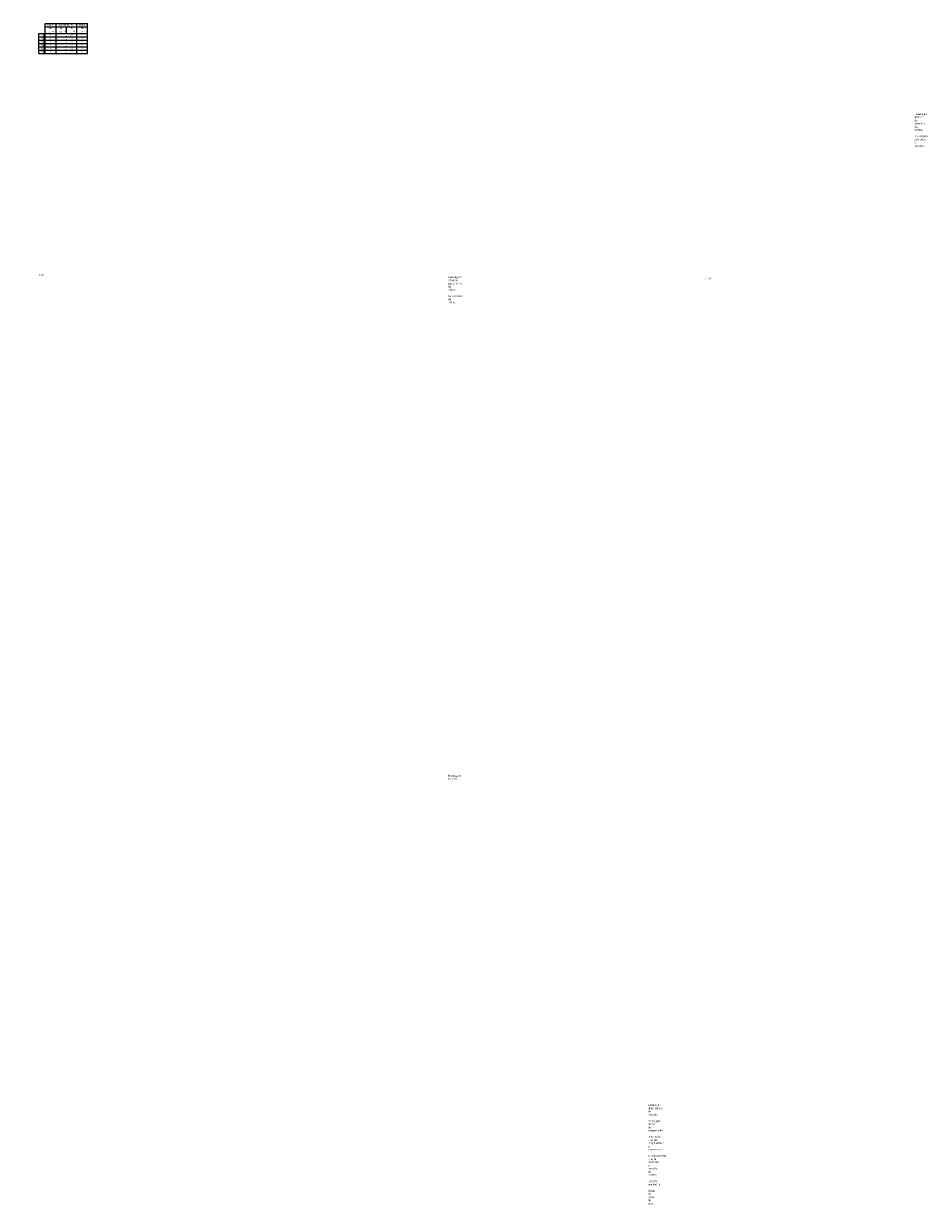
# Model space of a CAD drawing. Extents: x 79896 to 220852, y -232225 to 5712.
# Drawn here: x 137717 to 220852, y -111707 to -3078 of the extents above; entities that cross this region are included whole.
import ezdxf

# ---------------------------------------------------------------- set-up
doc = ezdxf.new("R2010")
doc.units = 0
doc.header["$LTSCALE"] = 1000
doc.header["$MEASUREMENT"] = 0
for name, color, linetype in [('BASE', 7, 'CONTINUOUS'), ('quote', 7, 'CONTINUOUS'), ('Scritte', 1, 'CONTINUOUS')]:
    doc.layers.add(name, color=color, linetype=linetype)
doc.styles.add('INCLIN', font='ROMANS.shx', dxfattribs={"width": 0.8, "oblique": 10})

msp = doc.modelspace()

# ---------------------------------------------------------------- linework, layer by layer
at = {"layer": 'BASE', "color": 1, "linetype": 'Continuous'}
for p, q in [((139695.3, -5815.4), (139695.3, -3078)), ((139695.3, -3078), (143588.3, -3078)), ((140667.6, -3078), (140667.6, -5815.4)), ((142614.1, -5815.4), (142614.1, -3078)), ((143588.3, -5815.4), (143588.3, -3078)), ((139126.1, -5815.4), (139126.1, -3972.2)), ((139126.1, -3972.2), (139647.7, -3972.2)), ((139126.1, -4279.4), (139647.7, -4279.4)), ((139221.3, -4279.4), (139742.9, -4279.4)), ((139600.1, -4586.6), (139600.1, -3972.2)), ((139600.1, -5815.4), (139600.1, -3972.2)), ((139647.7, -3972.2), (143588.3, -3972.2)), ((139695.3, -3385.2), (143588.3, -3385.2)), ((139695.3, -4279.4), (143588.3, -4279.4)), ((140667.6, -3972.2), (140667.6, -4019.8)), ((140667.6, -4231.8), (140667.6, -4279.4)), ((141639.9, -3385.2), (141639.9, -3972.2)), ((141639.9, -3972.2), (141639.9, -4019.8)), ((141639.9, -4231.8), (141639.9, -4279.4)), ((139126.1, -4586.6), (139647.7, -4586.6)), ((139126.1, -4893.8), (139647.7, -4893.8)), ((139126.1, -5201), (139647.7, -5201)), ((139600.1, -4893.8), (139600.1, -4586.6)), ((139647.7, -4586.6), (143588.3, -4586.6)), ((139647.7, -4586.6), (143588.3, -4586.6)), ((139647.7, -4893.8), (143588.3, -4893.8)), ((139647.7, -4893.8), (143588.3, -4893.8)), ((139647.7, -5201), (143588.3, -5201)), ((139647.7, -5201), (143588.3, -5201)), ((140667.6, -4539), (140667.6, -4586.6)), ((140667.6, -4586.6), (140667.6, -4634.2)), ((140667.6, -4846.2), (140667.6, -4893.8)), ((140667.6, -4893.8), (140667.6, -4941.4)), ((140667.6, -5153.4), (140667.6, -5201)), ((140667.6, -5201), (140667.6, -5248.6)), ((141639.9, -4539), (141639.9, -4586.6)), ((141639.9, -4586.6), (141639.9, -4634.2)), ((141639.9, -4846.2), (141639.9, -4893.8)), ((141639.9, -4893.8), (141639.9, -4941.4)), ((141639.9, -5153.4), (141639.9, -5201)), ((141639.9, -5201), (141639.9, -5248.6)), ((139126.1, -5508.2), (139647.7, -5508.2)), ((139126.1, -5815.4), (139647.7, -5815.4)), ((139647.7, -5508.2), (143588.3, -5508.2)), ((139647.7, -5508.2), (143588.3, -5508.2)), ((139647.7, -5815.4), (143588.3, -5815.4)), ((139647.7, -5815.4), (143588.3, -5815.4)), ((140667.6, -5460.6), (140667.6, -5508.2)), ((140667.6, -5508.2), (140667.6, -5555.8)), ((140667.6, -5767.8), (140667.6, -5815.4)), ((141639.9, -5460.6), (141639.9, -5508.2)), ((141639.9, -5508.2), (141639.9, -5555.8)), ((141639.9, -5767.8), (141639.9, -5815.4))]:
    msp.add_line(p, q, dxfattribs=at)

# ---------------------------------------------------------------- texts
at = {"layer": 'BASE', "color": 7, "linetype": 'Continuous', "char_height": 175, "width": 7175.134, "attachment_point": 1, "style": 'INCLIN'}
for s, insert in [('-Montagem tabuleiro metálico no encontro:^I\\P\\pi-525,l665,t665;{\\fSymbol|b0|i0|c2|p18;·^I}instalação shelter de proteção das soldas.\\P{\\fSymbol|b0|i0|c2|p18;·^I}montagem primeiras 3 aduelas.\\P\\pi0,l0,tz;{\\fSymbol|b0|i0|c2|p18;·^I}montagem beco metálico.\\P', (103273.3, -10722.9)), ('-Lançamento longitudinal tabuleiro:\\P\\pi-280,l420t420;{\\fSymbol|b0|i0|c2|p18;·^I}montagem aduelas posteriores de {\\C256;\\fSymbol|b0|i0|c2|p18;»}12m.\\P{\\fSymbol|b0|i0|c2|p18;·^I}lanzamento de {\\C256;\\fSymbol|b0|i0|c2|p18;»}12m.\\P\\pi0,l0tz;-Abaixamento sobre os apoios definitivos.', (103273.3, -25722.9)), ('\\pi-350,l525,t525;n.20 ciclos', (108484.6, -26125.7)), ('-Realização laje tabuleiro.\\PCada fase da sequência de concretagem inclue as seguintes atividades:\\P\\P\\pi-280,l420,t420;a. Montagem formas.\\P\\pi0,l0,t0; b. Montagem armaduras.\\P c. Concretagem do tabuleiro.\\P a. Desmontagem formas (para as etapas 1-2-3-4-5).\\P\\P\\ptz;-Concretagem entre o mastro (ver des. OAEPT 47.75) \\P\\P\\P', (103273.3, -70722.9)), ('\\pi-525,l525,t525; Içamento do mastro:\\P\\pi-350;{\\fSymbol|b0|i0|c2|p18;·^I}Colocação dispositivos de rotação.\\P{\\fSymbol|b0|i0|c2|p18;·^I}Montagem braço de compressão.\\P{\\fSymbol|b0|i0|c2|p18;·^I}Instalação tirantes longitudinais e transversais.\\P{\\fSymbol|b0|i0|c2|p18;·^I}Tensionamento tirante posterior e rotação do mastro.\\P{\\fSymbol|b0|i0|c2|p18;·^I}Ligação provisória.\\P{\\fSymbol|b0|i0|c2|p18;·^I}Solda da junta de base.', (103273.3, -101901.5))]:
    msp.add_mtext(s, dxfattribs=dict(at, insert=insert))
at = {"layer": 'quote', "color": 7, "linetype": 'Continuous', "attachment_point": 3, "style": 'INCLIN'}
for s, insert, char_height, width in [('VENTO', (140435.9, -3144), 140, 240.222), ('LANÇAMENTO', (142208.4, -3144), 140, 1028.898), ('FASE 6', (143391.3, -3144), 140, 603.248), ('APP.1', (139499.1, -4101.3), 70, 247.693), ('FORÇA TRASVERSAL', (140588.2, -3660.9), 70, 885.636), ('1500', (140229.8, -4090.9), 70, 103.131), ('(kN)', (140217.1, -3826.1), 70, 134.641), ('FORÇA LONGITUDINAL', (141604.1, -3660.9), 70, 917.402), ('200', (141221.5, -4090.9), 70, 103.131), ('(kN)', (141244.8, -3826.1), 70, 134.641), ('(kN)', (142161.7, -3826.1), 70, 134.641), ('4000', (142195.5, -4090.9), 70, 103.131), ('FORÇA VERTICAL', (142461.3, -3661.1), 70, 723.915), ('21600', (143169.7, -4090.9), 70, 103.131), ('(kN)', (143135.9, -3826.1), 70, 134.641), ('FORÇA VERTICAL', (143435.5, -3661.1), 70, 723.915), ('APP.2', (139499.1, -4408.5), 70, 247.693), ('APP.3', (139499.1, -4715.7), 70, 247.693), ('APP.4', (139499.1, -5022.9), 70, 247.693), ('APP.5', (139499.1, -5330), 70, 247.693), ('500', (140229.8, -5012.5), 70, 103.131), ('500', (140229.8, -5319.7), 70, 103.131), ('800', (140229.8, -4398.1), 70, 103.131), ('800', (140229.8, -4705.3), 70, 103.131), ('150', (141221.5, -4398.1), 70, 103.131), ('150', (141221.5, -4705.3), 70, 103.131), ('150', (141221.5, -5012.5), 70, 103.131), ('150', (141221.5, -5319.7), 70, 103.131), ('3000', (142195.5, -4705.3), 70, 103.131), ('3000', (142195.5, -5012.5), 70, 103.131), ('3000', (142195.5, -5319.7), 70, 103.131), ('2000', (142195.5, -4398.1), 70, 103.131), ('9000', (143169.7, -4398.1), 70, 103.131), ('9000', (143169.7, -4705.3), 70, 103.131), ('9600', (143169.7, -5012.5), 70, 103.131), ('9600', (143169.7, -5319.7), 70, 103.131), ('APP.6', (139499.1, -5637.2), 70, 247.693), ('500', (140229.8, -5626.9), 70, 103.131), ('150', (141221.5, -5626.9), 70, 103.131), ('3000', (142195.5, -5626.9), 70, 103.131), ('9600', (143169.7, -5626.9), 70, 103.131)]:
    msp.add_mtext(s, dxfattribs=dict(at, insert=insert, char_height=char_height, width=width))
at = {"layer": 'Scritte', "color": 7, "linetype": 'Continuous', "attachment_point": 1, "style": 'INCLIN'}
for s, insert, char_height in [('H', (140100.3, -3423.1), 140), ('T', (140206, -3468.4), 100), ('H', (141076.7, -3425), 140), ('L', (141182.3, -3464.2), 100), ('Nv', (142040.6, -3424.3), 140), ('Nv', (143014.8, -3424.3), 140)]:
    msp.add_mtext(s, dxfattribs=dict(at, insert=insert, char_height=char_height))

doc.saveas('drawing.dxf')
